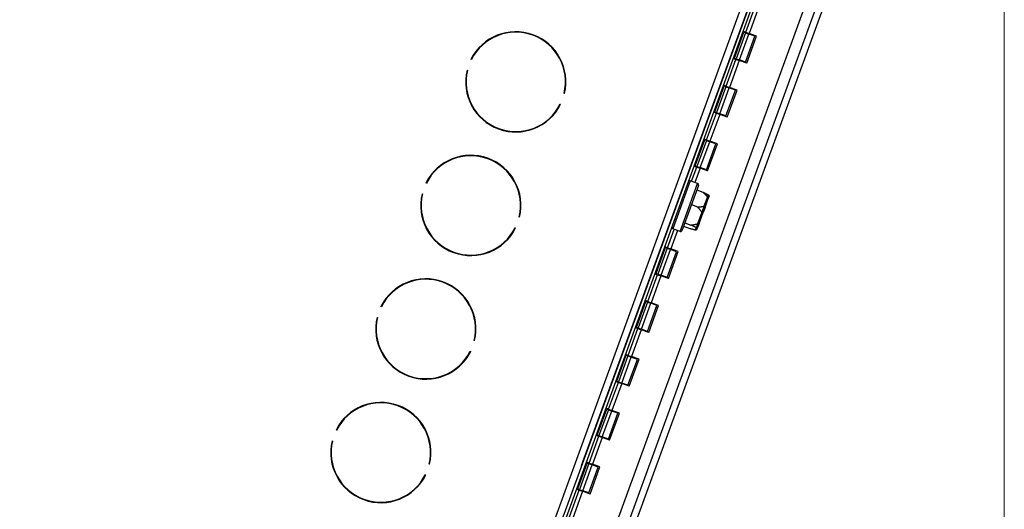
# Model space of a CAD drawing. Units: inches. Extents: x 48 to 275, y 16 to 135.
# Drawn here: x 89 to 97, y 97 to 102 of the extents above; entities that cross this region are included whole.
import ezdxf

# ---------------------------------------------------------------- set-up
doc = ezdxf.new("R2010")
doc.units = ezdxf.units.IN
doc.header["$MEASUREMENT"] = 0
for name, color, linetype, lineweight in [('Dimensions(ANSI)', 56, 'Continuous', 20), ('Visible Edges(ANSI)', 7, 'Continuous', 30), ('Visible Tangent Edges(ANSI)', 7, 'Continuous', 30)]:
    doc.layers.add(name, color=color, linetype=linetype, lineweight=lineweight)
doc.styles.add('MESTEK', font='ARIAL.TTF')
doc.dimstyles.new('MESTEK FRACTIONS', dxfattribs={"dimscale": 14.285714, "dimtxt": 0.08, "dimasz": 0.098425, "dimexe": 0.063, "dimexo": 0.0625, "dimgap": 0.031496, "dimtad": 0, "dimtih": 1, "dimtoh": 1, "dimdec": 5, "dimrnd": 1e-08, "dimzin": 1, "dimdsep": 46, "dimlunit": 5, "dimtxsty": 'MESTEK', "dimcen": 0.09, "dimdle": 0.393701, "dimclrd": 7, "dimclre": 7, "dimclrt": 7, "dimadec": 0, "dimazin": 0, "dimtfac": 0.625, "dimtdec": 5, "dimtofl": 0, "dimtmove": 0, "dimatfit": 3, "dimfxl": 0, "dimfrac": 2, "dimtolj": 1, "dimtzin": 0, "dimlwd": 15, "dimlwe": 15, "dimarcsym": 0})

# ---------------------------------------------------------------- blocks, each defined once
blk = doc.blocks.new('*D6')
at = {"layer": 'Defpoints', "color": 0, "linetype": 'Continuous'}
for p in [(97.462, 105.9966), (62.0235, 85.9387), (97.462, 68.4788)]:
    blk.add_point(p, dxfattribs=at)
at = {"layer": 'Dimensions(ANSI)', "color": 7, "linetype": 'Continuous', "lineweight": 15}
for p, q in [((97.462, 105.1037), (97.462, 67.5788)), ((62.0235, 85.0459), (62.0235, 67.5788)), ((63.4296, 68.4788), (76.2934, 68.4788)), ((96.0559, 68.4788), (83.1921, 68.4788))]:
    blk.add_line(p, q, dxfattribs=at)
at = {"layer": 'Dimensions(ANSI)', "color": 7, "linetype": 'Continuous'}
for points in [[(63.4296, 68.7131), (63.4296, 68.2444), (62.0235, 68.4788)], [(96.0559, 68.7131), (96.0559, 68.2444), (97.462, 68.4788)]]:
    blk.add_solid(points, dxfattribs=at)
at = {"layer": 'Dimensions(ANSI)', "color": 7, "linetype": 'Continuous', "lineweight": 18, "char_height": 1.142857, "attachment_point": 5, "style": 'MESTEK'}
for s, insert in [('\\A1;35 7/16', (79.7428, 69.52)), ('\\A1;[900mm]', (79.7428, 67.2964))]:
    blk.add_mtext(s, dxfattribs=dict(at, insert=insert))

msp = doc.modelspace()

# ---------------------------------------------------------------- linework, layer by layer
at = {"layer": 'Visible Edges(ANSI)', "color": 7}
for p, q in [((97.3643117, 107.5101703), (89.5311457, 85.9894935)), ((89.5583967, 85.9795746), (97.3915627, 107.5002515)), ((93.773525, 97.6449177), (97.3458735, 107.4598647)), ((92.6820743, 93.3043052), (97.3254865, 106.0615188)), ((97.4585084, 105.9767289), (92.8349951, 93.274185)), ((95.2062847, 101.426295), (95.2914504, 101.6602775)), ((95.1076222, 101.2009498), (95.1897097, 101.426475)), ((95.2044035, 101.4211267), (95.1223161, 101.1956015)), ((95.1897097, 101.426475), (95.181851, 101.4293355)), ((95.2062847, 101.426295), (95.1837321, 101.4345038)), ((95.1897097, 101.426475), (95.2044035, 101.4211267)), ((95.204069, 101.1658448), (95.2861564, 101.39137)), ((95.2044035, 101.4211267), (95.2062847, 101.426295)), ((95.2044035, 101.4211267), (95.2335338, 101.4105238)), ((95.2062847, 101.426295), (95.235415, 101.4156921)), ((95.2151085, 101.1559735), (95.3009583, 101.3918354)), ((95.2861564, 101.39137), (95.2335338, 101.4105238)), ((95.3009583, 101.3918354), (95.235415, 101.4156921)), ((95.2626642, 101.3999208), (95.2645454, 101.4050891)), ((92.8116016, 101.188015), (92.8078069, 101.1893961)), ((95.0352692, 100.9564507), (95.1204349, 101.1904332)), ((95.0978824, 101.1986419), (95.1204349, 101.1904332)), ((95.1076222, 101.2009498), (95.0997635, 101.2038102)), ((95.1223161, 101.1956015), (95.1076222, 101.2009498)), ((95.1204349, 101.1904332), (95.1223161, 101.1956015)), ((95.1204349, 101.1904332), (95.1495652, 101.1798302)), ((95.1223161, 101.1956015), (95.1514464, 101.1849985)), ((95.2151085, 101.1559735), (95.1495652, 101.1798302)), ((95.204069, 101.1658448), (95.1514464, 101.1849985)), ((95.1786956, 101.1692272), (95.1805768, 101.1743955)), ((92.7736267, 101.0954189), (92.7773996, 101.0940457)), ((94.9366068, 100.7311054), (95.0186942, 100.9566307)), ((95.0186942, 100.9566307), (95.0108355, 100.9594911)), ((95.0352692, 100.9564507), (95.0127167, 100.9646594)), ((95.0186942, 100.9566307), (95.033388, 100.9512824)), ((95.033388, 100.9512824), (95.0352692, 100.9564507)), ((95.0352692, 100.9564507), (95.0643995, 100.9458477)), ((93.6246724, 100.8920814), (93.6208778, 100.8934625)), ((95.033388, 100.9512824), (94.9513006, 100.7257571)), ((95.0330535, 100.6960004), (95.1151409, 100.9215257)), ((95.033388, 100.9512824), (95.0625184, 100.9406794)), ((95.044093, 100.6861292), (95.1299428, 100.9219911)), ((95.1151409, 100.9215257), (95.0625184, 100.9406794)), ((95.1299428, 100.9219911), (95.0643995, 100.9458477)), ((95.0916487, 100.9300765), (95.0935299, 100.9352448)), ((93.5866757, 100.7994933), (93.5904486, 100.7981201)), ((94.8642537, 100.4866063), (94.9494194, 100.7205888)), ((94.9268669, 100.7287976), (94.9494194, 100.7205888)), ((94.9366068, 100.7311054), (94.9287481, 100.7339659)), ((94.9513006, 100.7257571), (94.9366068, 100.7311054)), ((94.9494194, 100.7205888), (94.9513006, 100.7257571)), ((94.9494194, 100.7205888), (94.9785498, 100.7099859)), ((94.9513006, 100.7257571), (94.9804309, 100.7151541)), ((95.044093, 100.6861292), (94.9785498, 100.7099859)), ((95.0330535, 100.6960004), (94.9804309, 100.7151541)), ((95.0076801, 100.6993829), (95.0095613, 100.7045512)), ((94.7655913, 100.2612611), (94.8476787, 100.4867864)), ((94.8623725, 100.481438), (94.7802851, 100.2559128)), ((94.8476787, 100.4867864), (94.83982, 100.4896468)), ((94.8642537, 100.4866063), (94.8417012, 100.4948151)), ((94.8476787, 100.4867864), (94.8623725, 100.481438)), ((94.862038, 100.2261561), (94.9441255, 100.4516814)), ((94.8623725, 100.481438), (94.8642537, 100.4866063)), ((94.8623725, 100.481438), (94.8915029, 100.4708351)), ((94.8642537, 100.4866063), (94.8933841, 100.4760034)), ((94.8730776, 100.2162849), (94.9589273, 100.4521467)), ((94.9441255, 100.4516814), (94.8915029, 100.4708351)), ((94.9589273, 100.4521467), (94.8933841, 100.4760034)), ((94.9206332, 100.4602321), (94.9225144, 100.4654004)), ((94.7329404, 100.1258389), (94.7784039, 100.2507445)), ((94.7558514, 100.2589532), (94.7784039, 100.2507445)), ((94.7655913, 100.2612611), (94.7577326, 100.2641215)), ((94.7802851, 100.2559128), (94.7655913, 100.2612611)), ((94.7784039, 100.2507445), (94.7802851, 100.2559128)), ((94.7784039, 100.2507445), (94.8075343, 100.2401415)), ((94.7802851, 100.2559128), (94.8094155, 100.2453098)), ((94.8730776, 100.2162849), (94.8075343, 100.2401415)), ((94.862038, 100.2261561), (94.8094155, 100.2453098)), ((94.8366646, 100.2295386), (94.8385458, 100.2347068)), ((92.4191525, 100.1097699), (92.4153605, 100.11115)), ((94.7850646, 100.1068672), (94.7221052, 100.1297826)), ((92.3811749, 100.0171748), (92.3849505, 100.0158006)), ((94.6395277, 100.0241556), (94.6395004, 100.0241656)), ((94.7925355, 100.0908458), (94.648545, 99.6952352)), ((94.7780629, 100.0510826), (94.8320952, 100.0314164)), ((94.73117, 99.9222455), (94.7852023, 99.9025793)), ((94.8502983, 99.8986912), (94.8789647, 99.9774514)), ((94.8845499, 99.9927967), (94.8789647, 99.9774514)), ((94.5741998, 99.8446751), (94.5741745, 99.8446843)), ((94.7990518, 99.7578926), (94.8342163, 99.8545063)), ((94.8502983, 99.8986912), (94.8342163, 99.8545063)), ((93.2322206, 99.8138373), (93.2284286, 99.8152175)), ((94.6736474, 99.7642034), (94.7276797, 99.7445373)), ((94.7990518, 99.7578926), (94.788555, 99.729053)), ((93.1942266, 99.7212482), (93.1980022, 99.719874)), ((94.5222228, 99.5469176), (94.5803946, 99.7067377)), ((94.6325236, 99.6877643), (94.5695642, 99.7106796)), ((94.6630177, 99.7349984), (94.71705, 99.7153323)), ((94.7820569, 99.7111995), (94.788555, 99.729053)), ((94.4235603, 99.3215724), (94.5056478, 99.5470977)), ((94.5203416, 99.5417494), (94.4382542, 99.3162241)), ((94.5056478, 99.5470977), (94.4977891, 99.5499581)), ((94.5222228, 99.5469176), (94.4996702, 99.5551264)), ((94.5056478, 99.5470977), (94.5203416, 99.5417494)), ((94.5200071, 99.2864674), (94.6020945, 99.5119927)), ((94.5203416, 99.5417494), (94.5222228, 99.5469176)), ((94.5203416, 99.5417494), (94.5494719, 99.5311464)), ((94.5222228, 99.5469176), (94.5513531, 99.5363147)), ((94.5310466, 99.2765962), (94.6168964, 99.512458)), ((94.6020945, 99.5119927), (94.5494719, 99.5311464)), ((94.6168964, 99.512458), (94.5513531, 99.5363147)), ((94.5786023, 99.5205434), (94.5804835, 99.5257117)), ((94.4235603, 99.3215724), (94.4157016, 99.3244328)), ((94.4382542, 99.3162241), (94.4235603, 99.3215724)), ((94.3512073, 99.0770733), (94.436373, 99.3110558)), ((94.4138205, 99.3192645), (94.436373, 99.3110558)), ((94.436373, 99.3110558), (94.4382542, 99.3162241)), ((94.436373, 99.3110558), (94.4655033, 99.3004528)), ((94.4382542, 99.3162241), (94.4673845, 99.3056211)), ((94.5310466, 99.2765962), (94.4655033, 99.3004528)), ((94.5200071, 99.2864674), (94.4673845, 99.3056211)), ((94.4946337, 99.2898499), (94.4965149, 99.2950182)), ((94.2525449, 98.851728), (94.3346323, 99.0772533)), ((94.3493261, 99.071905), (94.2672387, 98.8463797)), ((94.3346323, 99.0772533), (94.3267736, 99.0801138)), ((94.3512073, 99.0770733), (94.3286548, 99.085282)), ((94.3346323, 99.0772533), (94.3493261, 99.071905)), ((94.3493261, 99.071905), (94.3512073, 99.0770733)), ((94.3493261, 99.071905), (94.3784565, 99.0613021)), ((94.3512073, 99.0770733), (94.3803376, 99.0664703)), ((94.4458809, 99.0426137), (94.3803376, 99.0664703)), ((92.0267034, 99.0315248), (92.0229142, 99.032904)), ((94.3489916, 98.816623), (94.431079, 99.0421483)), ((94.3600312, 98.8067518), (94.4458809, 99.0426137)), ((94.431079, 99.0421483), (94.3784565, 99.0613021)), ((94.4075868, 99.0506991), (94.409468, 99.0558674)), ((91.988723, 98.9389307), (91.9925014, 98.9375555)), ((94.1801918, 98.607229), (94.2653575, 98.8412114)), ((94.242805, 98.8494202), (94.2653575, 98.8412114)), ((94.2525449, 98.851728), (94.2446862, 98.8545885)), ((94.2672387, 98.8463797), (94.2525449, 98.851728)), ((94.2653575, 98.8412114), (94.2672387, 98.8463797)), ((94.2653575, 98.8412114), (94.2944879, 98.8306085)), ((94.2672387, 98.8463797), (94.296369, 98.8357768)), ((94.3600312, 98.8067518), (94.2944879, 98.8306085)), ((94.3489916, 98.816623), (94.296369, 98.8357768)), ((94.3236182, 98.8200055), (94.3254994, 98.8251738)), ((92.8397688, 98.7355932), (92.8359795, 98.7369724)), ((92.8017775, 98.6430031), (92.8055559, 98.6416279)), ((94.0815294, 98.3818837), (94.1636168, 98.607409)), ((94.1783106, 98.6020607), (94.0962232, 98.3765354)), ((94.1636168, 98.607409), (94.1557581, 98.6102694)), ((94.1801918, 98.607229), (94.1576393, 98.6154377)), ((94.1636168, 98.607409), (94.1783106, 98.6020607)), ((94.1779761, 98.3467787), (94.2600636, 98.572304)), ((94.1783106, 98.6020607), (94.1801918, 98.607229)), ((94.1783106, 98.6020607), (94.207441, 98.5914577)), ((94.1801918, 98.607229), (94.2093222, 98.596626)), ((94.1890157, 98.3369075), (94.2748654, 98.5727693)), ((94.2600636, 98.572304), (94.207441, 98.5914577)), ((94.2748654, 98.5727693), (94.2093222, 98.596626)), ((94.2365713, 98.5808548), (94.2384525, 98.586023)), ((94.0717895, 98.3795758), (94.094342, 98.3713671)), ((94.0815294, 98.3818837), (94.0736707, 98.3847441)), ((94.0962232, 98.3765354), (94.0815294, 98.3818837)), ((94.094342, 98.3713671), (94.0962232, 98.3765354)), ((94.0962232, 98.3765354), (94.1253536, 98.3659324)), ((94.0091763, 98.1373846), (94.094342, 98.3713671)), ((94.094342, 98.3713671), (94.1234724, 98.3607641)), ((94.1890157, 98.3369075), (94.1234724, 98.3607641)), ((94.1779761, 98.3467787), (94.1253536, 98.3659324)), ((94.1526027, 98.3501612), (94.1544839, 98.3553295)), ((93.9105139, 97.9120393), (93.9926014, 98.1375646)), ((94.0072952, 98.1322163), (93.9252077, 97.906691)), ((93.9926014, 98.1375646), (93.9847426, 98.1404251)), ((94.0091763, 98.1373846), (93.9866238, 98.1455934)), ((93.9926014, 98.1375646), (94.0072952, 98.1322163)), ((94.0072952, 98.1322163), (94.0091763, 98.1373846)), ((94.0072952, 98.1322163), (94.0364255, 98.1216134)), ((94.0091763, 98.1373846), (94.0383067, 98.1267817)), ((94.0890481, 98.1024596), (94.0364255, 98.1216134)), ((94.10385, 98.102925), (94.0383067, 98.1267817)), ((94.0069607, 97.8769343), (94.0890481, 98.1024596)), ((94.0180002, 97.8670631), (94.10385, 98.102925)), ((94.0655559, 98.1110104), (94.067437, 98.1161787)), ((91.6342543, 97.9532797), (91.6304705, 97.9546569)), ((91.5962712, 97.8606867), (91.6000523, 97.8593105)), ((93.8381609, 97.6675403), (93.9233266, 97.9015228)), ((93.900774, 97.9097315), (93.9233266, 97.9015228)), ((93.9105139, 97.9120393), (93.9026552, 97.9148998)), ((93.9252077, 97.906691), (93.9105139, 97.9120393)), ((93.9233266, 97.9015228), (93.9252077, 97.906691)), ((93.9233266, 97.9015228), (93.9524569, 97.8909198)), ((93.9252077, 97.906691), (93.9543381, 97.8960881)), ((94.0180002, 97.8670631), (93.9524569, 97.8909198)), ((94.0069607, 97.8769343), (93.9543381, 97.8960881)), ((93.9815873, 97.8803168), (93.9834684, 97.8854851)), ((92.4473083, 97.6573254), (92.4435304, 97.6587273)), ((93.7394985, 97.442195), (93.8215859, 97.6677203)), ((93.8362797, 97.662372), (93.7541923, 97.4368467)), ((93.8215859, 97.6677203), (93.8137272, 97.6705807)), ((93.8381609, 97.6675403), (93.8156083, 97.675749)), ((93.8215859, 97.6677203), (93.8362797, 97.662372)), ((93.8359452, 97.40709), (93.9180326, 97.6326153)), ((93.8362797, 97.662372), (93.8381609, 97.6675403)), ((93.8362797, 97.662372), (93.86541, 97.651769)), ((93.8381609, 97.6675403), (93.8672912, 97.6569373)), ((93.8469847, 97.3972188), (93.9328345, 97.6330807)), ((93.9180326, 97.6326153), (93.86541, 97.651769)), ((93.9328345, 97.6330807), (93.8672912, 97.6569373)), ((93.8945404, 97.6411661), (93.8964216, 97.6463344)), ((92.4093284, 97.564758), (92.4131095, 97.5633818)), ((93.6671454, 97.1976959), (93.7523111, 97.4316784)), ((93.7297586, 97.4398872), (93.7523111, 97.4316784)), ((93.7394985, 97.442195), (93.7316397, 97.4450554)), ((93.7541923, 97.4368467), (93.7394985, 97.442195)), ((93.7523111, 97.4316784), (93.7541923, 97.4368467)), ((93.7523111, 97.4316784), (93.7814414, 97.4210755)), ((93.7541923, 97.4368467), (93.7833226, 97.4262437)), ((93.8469847, 97.3972188), (93.7814414, 97.4210755)), ((93.8359452, 97.40709), (93.7833226, 97.4262437)), ((93.8105718, 97.4104725), (93.812453, 97.4156408))]:
    msp.add_line(p, q, dxfattribs=at)
for centre, radius, start, end in [((93.1991731, 100.9938488), 0.4375, 346.54914472, 153.45085528), ((93.1991387, 100.9937541), 0.4335, 346.62325075, 153.37674925), ((93.1991731, 100.9938488), 0.4375, 166.57571137, 333.42428863), ((93.1991387, 100.9937541), 0.4335, 166.62325075, 333.37674925), ((92.8067154, 99.9155801), 0.4375, 346.55246547, 153.44753453), ((92.8066896, 99.915509), 0.4335, 346.62325075, 153.37674925), ((94.7178299, 100.1180364), 0.0125, 70, 156.00045075), ((94.7807893, 100.095121), 0.0125, 340, 70), ((92.8067154, 99.9155801), 0.4375, 166.57239046, 333.42760954), ((92.8066896, 99.915509), 0.4335, 166.62325075, 333.37674925), ((94.5738395, 99.7224258), 0.0125, 163.66633538, 250), ((94.6367989, 99.6995105), 0.0125, 250, 340), ((92.4142577, 98.8373113), 0.4375, 346.55578625, 153.44421375), ((92.4142404, 98.837264), 0.4335, 346.62325075, 153.37674925), ((92.4142577, 98.8373113), 0.4375, 166.56906958, 333.43093042), ((92.4142404, 98.837264), 0.4335, 166.62325075, 333.37674925), ((92.0217913, 97.7590189), 0.4375, 346.55910705, 153.43757213), ((92.0217913, 97.7590189), 0.4335, 346.62325075, 153.37674925), ((92.0218, 97.7590426), 0.4375, 166.56574871, 333.43425129), ((92.0217913, 97.7590189), 0.4335, 166.62325075, 333.37674925)]:
    msp.add_arc(centre, radius, start, end, dxfattribs=at)
for points, weights in [([(94.8708929, 99.991822), (94.8563039, 100.0093733), (94.8320952, 100.0314164)], [1.0028725317, 1.00557888429, 1]), ([(94.8320952, 100.0314164), (94.8595925, 100.0184088), (94.877224, 100.0092166)], [1, 1.00557888429, 1.0028725317]), ([(94.7852023, 99.9025793), (94.8179163, 99.9039043), (94.8403739, 99.9079717)], [1, 1.00557888429, 1.0028725317]), ([(94.8221442, 99.8578861), (94.808447, 99.8778877), (94.7852023, 99.9025793)], [1.0028725317, 1.00557888429, 1]), ([(94.7276797, 99.7445373), (94.7613577, 99.7485107), (94.7847071, 99.7550285)], [1, 1.00557888429, 1.0028725317]), ([(94.71705, 99.7153323), (94.7464753, 99.7076218), (94.7658904, 99.7033301)], [1, 1.00557888429, 1.0028725317]), ([(94.7728085, 99.7223374), (94.755177, 99.7315297), (94.7276797, 99.7445373)], [1.0028725317, 1.00557888429, 1])]:
    msp.add_rational_spline(points, weights, degree=2, dxfattribs=at)
for points, knots in [([(94.877224, 100.0092166), (94.8774957, 100.0090749), (94.877777, 100.0089216), (94.8783875, 100.0085718), (94.878723, 100.0083699), (94.879393, 100.0079427), (94.8797171, 100.0077257), (94.880041, 100.007497)], [0.244889682054, 0.244889682054, 0.244889682054, 0.244889682054, 0.247820142261, 0.247820142261, 0.251071382727, 0.251071382727, 0.254093083077, 0.254093083077, 0.254093083077, 0.254093083077]), ([(94.880041, 100.007497), (94.881357, 100.0065678), (94.8824776, 100.0053906), (94.884224, 100.0026547), (94.8848252, 100.0011182), (94.8853211, 99.9984093), (94.8853768, 99.9972865), (94.8851962, 99.9950528), (94.88496, 99.9939508), (94.8845732, 99.9928613), (94.8845616, 99.992829), (94.8845499, 99.9927967)], [-0.04181798159, -0.04181798159, -0.04181798159, -0.04181798159, -0.02953577043, -0.02953577043, -0.01707681966, -0.01707681966, -0.00854850754, -0.00854850754, 0, 0, 0.00026174704, 0.00026174704, 0.00026174704, 0.00026174704]), ([(94.8734879, 99.9894925), (94.8731941, 99.9896746), (94.8729065, 99.9898782), (94.8721196, 99.9905044), (94.8716596, 99.9909527), (94.8711252, 99.9915477), (94.8710074, 99.9916842), (94.8708929, 99.991822)], [0.08197546392, 0.08197546392, 0.08197546392, 0.08197546392, 0.08545043264, 0.08545043264, 0.09170275594, 0.09170275594, 0.09353053002, 0.09353053002, 0.09353053002, 0.09353053002]), ([(94.8789647, 99.9774514), (94.8789737, 99.9774763), (94.8789827, 99.9775013), (94.8792791, 99.9783427), (94.8794279, 99.9792044), (94.8794387, 99.9809719), (94.8793014, 99.9818705), (94.878618, 99.9840642), (94.8779188, 99.9853312), (94.8760157, 99.9876367), (94.8748376, 99.9886559), (94.8734879, 99.9894925)], [-0.04205683924, -0.04205683924, -0.04205683924, -0.04205683924, -0.04179523458, -0.04179523458, -0.03325137703, -0.03325137703, -0.0247277039, -0.0247277039, -0.01227553021, -0.01227553021, 0, 0, 0, 0]), ([(94.824803, 99.8557319), (94.824481, 99.8558323), (94.8241727, 99.8559742), (94.823346, 99.8564836), (94.8228845, 99.8569247), (94.8223674, 99.857572), (94.8222535, 99.8577266), (94.8221442, 99.8578861)], [0.08194423118, 0.08194423118, 0.08194423118, 0.08194423118, 0.08540398279, 0.08540398279, 0.09164473457, 0.09164473457, 0.09350273285, 0.09350273285, 0.09350273285, 0.09350273285]), ([(94.8342163, 99.8545063), (94.8342143, 99.854501), (94.8342123, 99.8544957), (94.8341383, 99.8543195), (94.8339293, 99.8541982), (94.8332475, 99.8540624), (94.8327779, 99.8540481), (94.8313322, 99.8541476), (94.8302356, 99.8543226), (94.8276989, 99.8548873), (94.8262885, 99.8552685), (94.824803, 99.8557319)], [-0.04205683924, -0.04205683924, -0.04205683924, -0.04205683924, -0.04179523458, -0.04179523458, -0.03325137703, -0.03325137703, -0.0247277039, -0.0247277039, -0.01227553021, -0.01227553021, 0, 0, 0, 0]), ([(94.8403739, 99.9079717), (94.8407199, 99.9080344), (94.841071, 99.9080728), (94.8418134, 99.9080853), (94.8422103, 99.9080521), (94.8429736, 99.9078812), (94.8433301, 99.9077533), (94.8436719, 99.9075736)], [0.244889682054, 0.244889682054, 0.244889682054, 0.244889682054, 0.247820142262, 0.247820142262, 0.251071382728, 0.251071382728, 0.254093083077, 0.254093083077, 0.254093083077, 0.254093083077]), ([(94.8436719, 99.9075736), (94.8450604, 99.9068439), (94.8463051, 99.9060075), (94.8483908, 99.9042036), (94.849205, 99.9032526), (94.8501107, 99.9016696), (94.8503453, 99.9010384), (94.8505386, 99.8998318), (94.8504958, 99.8992613), (94.8503097, 99.8987231), (94.8503041, 99.8987071), (94.8502983, 99.8986912)], [-0.04181798159, -0.04181798159, -0.04181798159, -0.04181798159, -0.02953577043, -0.02953577043, -0.01707681966, -0.01707681966, -0.00854850754, -0.00854850754, 0, 0, 0.00026174704, 0.00026174704, 0.00026174704, 0.00026174704]), ([(94.7847071, 99.7550285), (94.7850365, 99.7551204), (94.785372, 99.755198), (94.7861383, 99.7553291), (94.7865779, 99.7553722), (94.7874328, 99.7553687), (94.7878363, 99.7553284), (94.7882282, 99.7552435)], [0.246210954294, 0.246210954294, 0.246210954294, 0.246210954294, 0.248887649406, 0.248887649406, 0.252269919384, 0.252269919384, 0.255407813451, 0.255407813451, 0.255407813451, 0.255407813451]), ([(94.7882282, 99.7552435), (94.7897615, 99.7549112), (94.7912534, 99.7547542), (94.7940141, 99.7548049), (94.7952518, 99.7550174), (94.7969701, 99.7556671), (94.7975591, 99.7560095), (94.7984914, 99.7568333), (94.7988304, 99.7573117), (94.7990397, 99.7578599), (94.7990458, 99.7578763), (94.7990518, 99.7578926)], [-0.04181798159, -0.04181798159, -0.04181798159, -0.04181798159, -0.02953577043, -0.02953577043, -0.01707681966, -0.01707681966, -0.00854850754, -0.00854850754, 0, 0, 0.00026174704, 0.00026174704, 0.00026174704, 0.00026174704]), ([(94.7658904, 99.7033301), (94.7661896, 99.703264), (94.7665037, 99.7032006), (94.7671962, 99.7030762), (94.767583, 99.7030151), (94.7683708, 99.7029117), (94.7687585, 99.7028697), (94.7691537, 99.7028367)], [0.244889682054, 0.244889682054, 0.244889682054, 0.244889682054, 0.247820142261, 0.247820142261, 0.251071382727, 0.251071382727, 0.254093083076, 0.254093083076, 0.254093083076, 0.254093083076]), ([(94.7691537, 99.7028367), (94.7707591, 99.7027026), (94.7723742, 99.702884), (94.7754706, 99.7038572), (94.7769188, 99.7046479), (94.77904, 99.7064043), (94.7798043, 99.7072286), (94.7811018, 99.7090557), (94.7816292, 99.7100517), (94.7820333, 99.711135), (94.7820451, 99.7111672), (94.7820569, 99.7111995)], [-0.04181798159, -0.04181798159, -0.04181798159, -0.04181798159, -0.02953577043, -0.02953577043, -0.01707681966, -0.01707681966, -0.00854850754, -0.00854850754, 0, 0, 0.00026174704, 0.00026174704, 0.00026174704, 0.00026174704]), ([(94.7759124, 99.7214062), (94.7755649, 99.7214406), (94.7752235, 99.7214961), (94.7742856, 99.7217078), (94.7737333, 99.7219025), (94.7730891, 99.7221958), (94.772947, 99.7222653), (94.7728085, 99.7223374)], [0.08197546392, 0.08197546392, 0.08197546392, 0.08197546392, 0.08545043264, 0.08545043264, 0.09170275594, 0.09170275594, 0.09353053002, 0.09353053002, 0.09353053002, 0.09353053002]), ([(94.788555, 99.729053), (94.788544, 99.7290227), (94.7885329, 99.7289925), (94.7881538, 99.727978), (94.7876505, 99.7270481), (94.7863993, 99.725348), (94.785657, 99.7245844), (94.7835862, 99.7229664), (94.7821641, 99.7222473), (94.7791091, 99.7213879), (94.777509, 99.7212478), (94.7759124, 99.7214062)], [-0.04205683924, -0.04205683924, -0.04205683924, -0.04205683924, -0.04179523458, -0.04179523458, -0.03325137703, -0.03325137703, -0.0247277039, -0.0247277039, -0.01227553021, -0.01227553021, 0, 0, 0, 0])]:
    msp.add_open_spline(points, degree=3, knots=knots, dxfattribs=at)
at = {"layer": 'Visible Tangent Edges(ANSI)', "color": 7}
for p, q in [((89.4722095, 85.9967313), (97.3043626, 107.5153951)), ((92.7804932, 93.2940228), (97.4040065, 105.9965667)), ((95.3205807, 101.6496745), (95.235415, 101.4156921)), ((95.1514464, 101.1849985), (95.2335338, 101.4105238)), ((95.1495652, 101.1798302), (95.0643995, 100.9458477)), ((94.9804309, 100.7151541), (95.0625184, 100.9406794)), ((94.9785498, 100.7099859), (94.8933841, 100.4760034)), ((94.8094155, 100.2453098), (94.8915029, 100.4708351)), ((94.8075343, 100.2401415), (94.7620709, 100.1152362)), ((94.7221052, 100.1297826), (94.5695642, 99.7106796)), ((94.6325236, 99.6877643), (94.7850646, 100.1068672)), ((94.8734879, 99.9894925), (94.880041, 100.007497)), ((94.8708929, 99.991822), (94.8403739, 99.9079717)), ((94.8221442, 99.8578861), (94.7847071, 99.7550285)), ((94.824803, 99.8557319), (94.8436719, 99.9075736)), ((94.7759124, 99.7214062), (94.7882282, 99.7552435)), ((94.6095251, 99.6961351), (94.5513531, 99.5363147)), ((94.7728085, 99.7223374), (94.7658904, 99.7033301)), ((94.4673845, 99.3056211), (94.5494719, 99.5311464)), ((94.4655033, 99.3004528), (94.3803376, 99.0664703)), ((94.296369, 98.8357768), (94.3784565, 99.0613021)), ((94.2944879, 98.8306085), (94.2093222, 98.596626)), ((94.1253536, 98.3659324), (94.207441, 98.5914577)), ((94.1234724, 98.3607641), (94.0383067, 98.1267817)), ((93.9543381, 97.8960881), (94.0364255, 98.1216134)), ((93.9524569, 97.8909198), (93.8672912, 97.6569373)), ((93.7833226, 97.4262437), (93.86541, 97.651769)), ((93.7814414, 97.4210755), (93.6962757, 97.187093))]:
    msp.add_line(p, q, dxfattribs=at)

# ---------------------------------------------------------------- dimensions: what is measured, and where the dimension line sits
at = {"layer": 'Dimensions(ANSI)', "color": 7, "linetype": 'Continuous', "lineweight": 18}
dim = msp.add_linear_dim(base=(97.4620065, 68.478777), p1=(62.0235216, 85.9387313), p2=(97.4620065, 105.9965667), dimstyle='MESTEK FRACTIONS', override={"dimtih": 0, "dimtoh": 0, "dimpost": '\\X', "dimtdec": 2, "dimatfit": 1}, dxfattribs=at)
dim.commit()
dim.dimension.update_dxf_attribs({"geometry": '*D6', "text_midpoint": (79.742764, 68.478777)})

doc.saveas('drawing.dxf')
